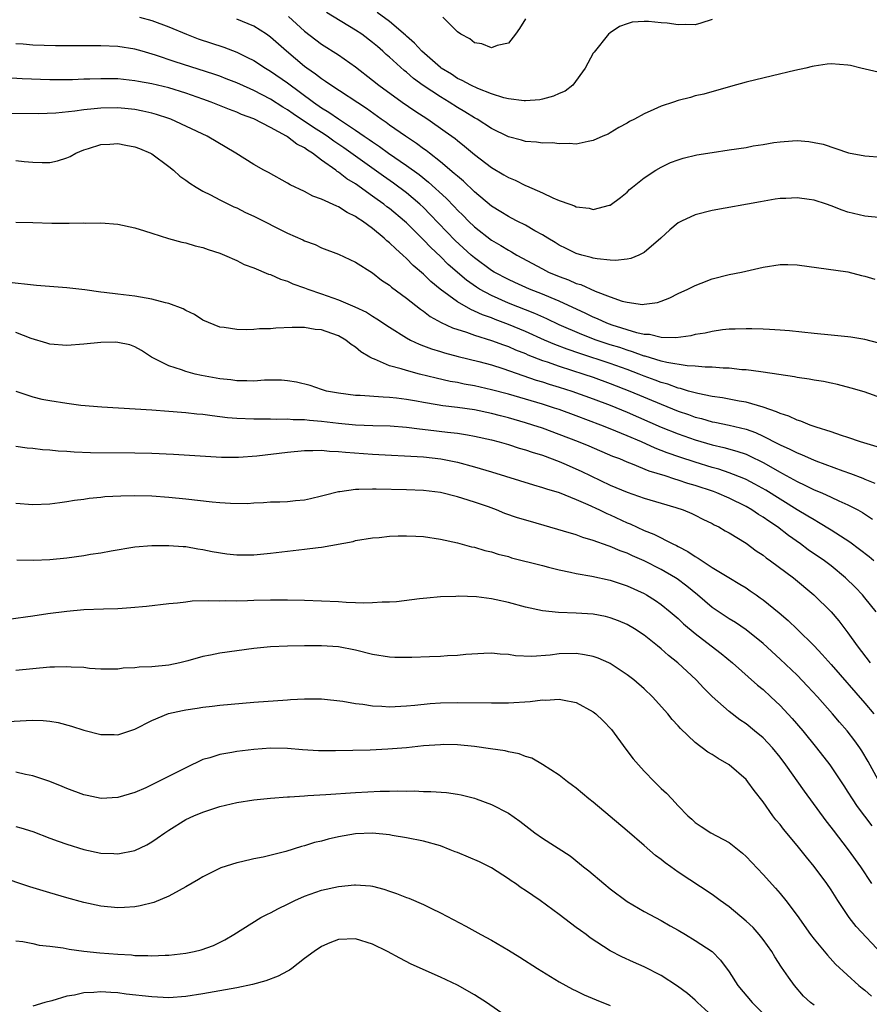
# Model space of a CAD drawing. Units: inches. Extents: x 2589000 to 2592000, y 1497000 to 1500000.
# Drawn here: x 2589843 to 2589944, y 1498223 to 1498339 of the extents above; entities that cross this region are included whole.
import ezdxf

# ---------------------------------------------------------------- set-up
doc = ezdxf.new("R2010")
doc.units = ezdxf.units.IN
doc.header["$MEASUREMENT"] = 0
doc.layers.add('LD25891497_2ft', color=81, linetype='Continuous')

msp = doc.modelspace()

# ---------------------------------------------------------------- linework, layer by layer
at = {"layer": 'LD25891497_2ft'}
for points, elevation in [([(2589944.54, 1498332.54), (2589942.53, 1498333), (2589941.31, 1498333.31), (2589941, 1498333.36), (2589939, 1498333.51), (2589938.53, 1498333.47), (2589937, 1498333.24), (2589936.79, 1498333.2), (2589936.04, 1498333), (2589934.73, 1498332.73), (2589932.12, 1498332.12), (2589929, 1498331.36), (2589927.15, 1498330.85), (2589924.03, 1498329.97), (2589923, 1498329.74), (2589922.44, 1498329.56), (2589921, 1498329.2), (2589920.45, 1498329), (2589919, 1498328.53), (2589918.13, 1498328.13), (2589917, 1498327.64), (2589915.85, 1498327), (2589915.28, 1498326.72), (2589915, 1498326.54), (2589913.99, 1498326.01), (2589913, 1498325.4), (2589912.74, 1498325.26), (2589912.13, 1498325), (2589911, 1498324.48), (2589910.38, 1498324.38), (2589909, 1498324.08), (2589908.16, 1498324.16), (2589907, 1498324.09), (2589906.21, 1498324.21), (2589905, 1498324.18), (2589904.32, 1498324.32), (2589903, 1498324.38), (2589902.54, 1498324.54), (2589901, 1498324.92), (2589899, 1498325.9), (2589897.31, 1498327), (2589897, 1498327.17), (2589895.88, 1498327.88), (2589895, 1498328.38), (2589894.03, 1498329), (2589893, 1498329.62), (2589890.97, 1498330.97), (2589889.81, 1498331.81), (2589889, 1498332.53), (2589888.73, 1498332.73), (2589887, 1498334.31), (2589886.62, 1498334.62), (2589886.22, 1498335), (2589885.57, 1498335.57), (2589885, 1498336.04), (2589883.72, 1498337), (2589883, 1498337.47), (2589879.58, 1498339.58)], 9472), ([(2589925, 1498338.73), (2589923.68, 1498338.32), (2589923, 1498338.13), (2589921.85, 1498338.15), (2589921, 1498338.1), (2589919.7, 1498338.3), (2589919, 1498338.34), (2589917.49, 1498338.51), (2589917, 1498338.52), (2589915.59, 1498338.41), (2589915, 1498338.25), (2589914.1, 1498337.9), (2589913, 1498337.19), (2589912.78, 1498337), (2589911.09, 1498334.91), (2589911, 1498334.77), (2589910.06, 1498333), (2589908.58, 1498331), (2589907.68, 1498330.32), (2589907, 1498330.04), (2589906.3, 1498329.7), (2589905, 1498329.36), (2589904.7, 1498329.3), (2589903, 1498329.15), (2589902.84, 1498329.16), (2589901, 1498329.4), (2589900.48, 1498329.52), (2589899, 1498330), (2589897.39, 1498330.61), (2589896.56, 1498331), (2589895.57, 1498331.57), (2589895, 1498331.81), (2589894.29, 1498332.29), (2589893.1, 1498333), (2589893, 1498333.08), (2589890.79, 1498335), (2589889.96, 1498335.96), (2589889, 1498336.79), (2589888.89, 1498336.89), (2589887, 1498338.5), (2589885.56, 1498339.56)], 9470), ([(2589857.57, 1498339), (2589859, 1498338.63), (2589861, 1498337.87), (2589863.07, 1498337), (2589864.48, 1498336.48), (2589867.48, 1498335.48), (2589869, 1498334.89), (2589870.28, 1498334.28), (2589871, 1498333.9), (2589872.39, 1498333), (2589873, 1498332.65), (2589875, 1498331.27), (2589878.03, 1498329), (2589879, 1498328.34), (2589879.84, 1498327.84), (2589881, 1498327.03), (2589883, 1498325.73), (2589884.03, 1498325), (2589884.61, 1498324.61), (2589885, 1498324.33), (2589885.8, 1498323.8), (2589886.89, 1498323), (2589889, 1498321.55), (2589890.48, 1498320.48), (2589891.6, 1498319.6), (2589893.69, 1498317.69), (2589894.67, 1498316.67), (2589895, 1498316.31), (2589895.66, 1498315.66), (2589896.3, 1498315), (2589897, 1498314.32), (2589899, 1498312.77), (2589900.13, 1498312.13), (2589901, 1498311.57), (2589901.38, 1498311.38), (2589902, 1498311), (2589905, 1498309.37), (2589905.73, 1498309), (2589907, 1498308.47), (2589908.09, 1498308.09), (2589909, 1498307.68), (2589909.54, 1498307.54), (2589911.24, 1498306.76), (2589913, 1498306.08), (2589914.41, 1498305.59), (2589915, 1498305.45), (2589916.8, 1498305.2), (2589917, 1498305.21), (2589918.56, 1498305.44), (2589919, 1498305.59), (2589920.02, 1498305.98), (2589921, 1498306.47), (2589922.15, 1498307), (2589923, 1498307.44), (2589923.7, 1498307.7), (2589925, 1498308.21), (2589927, 1498308.71), (2589928.46, 1498309), (2589931, 1498309.58), (2589933, 1498309.9), (2589933.9, 1498309.9), (2589935, 1498309.87), (2589941, 1498309.02), (2589942.6, 1498308.6), (2589943, 1498308.53), (2589944.16, 1498308.16)], 9478), ([(2589945, 1498315.41), (2589943, 1498315.59), (2589941, 1498316.07), (2589940.31, 1498316.31), (2589939, 1498316.82), (2589938.48, 1498317), (2589937, 1498317.47), (2589936.43, 1498317.57), (2589935, 1498317.76), (2589933.66, 1498317.66), (2589933, 1498317.65), (2589932.42, 1498317.58), (2589930.71, 1498317.29), (2589925, 1498316.25), (2589923, 1498315.74), (2589921.39, 1498315), (2589921, 1498314.79), (2589920.02, 1498313.98), (2589918.96, 1498313), (2589917, 1498311.32), (2589916.35, 1498311), (2589915.41, 1498310.59), (2589915, 1498310.51), (2589913.63, 1498310.37), (2589913, 1498310.41), (2589911.44, 1498310.56), (2589911, 1498310.65), (2589910.74, 1498310.74), (2589909.64, 1498311), (2589909, 1498311.19), (2589907.8, 1498311.8), (2589907, 1498312.17), (2589906.5, 1498312.5), (2589905.64, 1498313), (2589905, 1498313.4), (2589904.13, 1498313.87), (2589903, 1498314.52), (2589902.04, 1498315), (2589901.36, 1498315.36), (2589901, 1498315.53), (2589900.1, 1498316.1), (2589899, 1498316.76), (2589897, 1498318.45), (2589895.7, 1498319.7), (2589895, 1498320.28), (2589894.63, 1498320.63), (2589893, 1498322), (2589891.69, 1498323), (2589891.31, 1498323.31), (2589891, 1498323.51), (2589890.16, 1498324.16), (2589888.87, 1498325), (2589887, 1498326.32), (2589886.61, 1498326.61), (2589886.02, 1498327), (2589884.27, 1498328.27), (2589880.09, 1498331), (2589879.46, 1498331.46), (2589879, 1498331.74), (2589878.3, 1498332.3), (2589877.28, 1498333), (2589877, 1498333.21), (2589874.86, 1498335), (2589873, 1498336.66), (2589872.5, 1498337), (2589871, 1498337.95), (2589869, 1498338.78)], 9476), ([(2589875.1, 1498339.1), (2589877, 1498337.36), (2589879, 1498335.83), (2589881, 1498334.57), (2589883, 1498333.17), (2589885, 1498331.62), (2589885.76, 1498331), (2589888.5, 1498329), (2589889.99, 1498327.99), (2589891.52, 1498327), (2589893.57, 1498325.57), (2589894.73, 1498324.73), (2589895, 1498324.5), (2589895.84, 1498323.84), (2589897, 1498322.84), (2589899, 1498321.31), (2589900.47, 1498320.47), (2589901, 1498320.13), (2589901.81, 1498319.81), (2589903, 1498319.2), (2589903.15, 1498319.15), (2589905, 1498318.34), (2589906.25, 1498317.75), (2589907, 1498317.45), (2589908.22, 1498317), (2589908.8, 1498316.8), (2589909, 1498316.69), (2589910.52, 1498316.52), (2589911, 1498316.39), (2589912.89, 1498316.89), (2589913, 1498316.9), (2589914.21, 1498317.79), (2589915, 1498318.43), (2589915.28, 1498318.72), (2589915.62, 1498319), (2589917, 1498320.09), (2589918.38, 1498321), (2589919, 1498321.37), (2589920.11, 1498321.89), (2589921, 1498322.24), (2589921.58, 1498322.42), (2589923.2, 1498322.8), (2589925, 1498323.1), (2589927, 1498323.38), (2589929, 1498323.69), (2589929.85, 1498323.85), (2589931, 1498324.03), (2589932.25, 1498324.25), (2589933, 1498324.35), (2589934.47, 1498324.47), (2589935, 1498324.48), (2589936.39, 1498324.39), (2589937, 1498324.28), (2589938.06, 1498324.06), (2589941.06, 1498323.06), (2589943, 1498322.68), (2589945, 1498322.55)], 9474), ([(2589903, 1498338.82), (2589902.3, 1498337.7), (2589901.83, 1498337), (2589901, 1498335.97), (2589899.68, 1498335.68), (2589899, 1498335.39), (2589897.87, 1498335.87), (2589897, 1498336.01), (2589896.45, 1498336.45), (2589895.4, 1498337), (2589895, 1498337.3), (2589893.29, 1498339)], 9468), ([(2589944.64, 1498300.64), (2589943, 1498301.06), (2589941.35, 1498301.35), (2589941, 1498301.39), (2589939, 1498301.57), (2589937, 1498301.77), (2589934.1, 1498302.1), (2589933, 1498302.18), (2589931.77, 1498302.23), (2589931, 1498302.29), (2589929.69, 1498302.31), (2589929, 1498302.34), (2589927.72, 1498302.28), (2589927, 1498302.27), (2589926.21, 1498302.21), (2589925, 1498302.02), (2589924.19, 1498301.81), (2589923, 1498301.64), (2589922.49, 1498301.51), (2589920.73, 1498301.27), (2589919, 1498301.3), (2589917.64, 1498301.64), (2589917, 1498301.67), (2589916.14, 1498301.86), (2589913.24, 1498302.76), (2589912.58, 1498303), (2589911.5, 1498303.5), (2589911, 1498303.7), (2589910.13, 1498304.13), (2589907, 1498305.58), (2589906.03, 1498305.97), (2589905, 1498306.42), (2589903.49, 1498307), (2589901.77, 1498307.77), (2589901, 1498308.12), (2589899.32, 1498309), (2589899, 1498309.2), (2589897, 1498310.67), (2589896.62, 1498311), (2589894.74, 1498312.74), (2589891.8, 1498315.8), (2589891, 1498316.6), (2589890.57, 1498317), (2589889, 1498318.32), (2589887.46, 1498319.46), (2589886.28, 1498320.28), (2589881.62, 1498323.62), (2589880.43, 1498324.43), (2589879.66, 1498325), (2589879, 1498325.43), (2589878.04, 1498326.04), (2589875.65, 1498327.65), (2589875, 1498328.12), (2589874.44, 1498328.44), (2589873, 1498329.38), (2589871, 1498330.39), (2589870.57, 1498330.57), (2589869, 1498331.28), (2589867.77, 1498331.77), (2589867, 1498332.06), (2589866.31, 1498332.31), (2589861.76, 1498333.76), (2589859.45, 1498334.55), (2589857.86, 1498335), (2589857, 1498335.26), (2589855, 1498335.57), (2589853, 1498335.64), (2589847.66, 1498335.66), (2589845, 1498335.74), (2589843.84, 1498335.84), (2589843, 1498335.88)], 9480), ([(2589945, 1498294.16), (2589942.9, 1498294.9), (2589941.36, 1498295.35), (2589939.76, 1498295.76), (2589939, 1498295.91), (2589938.11, 1498296.11), (2589937, 1498296.28), (2589936.41, 1498296.41), (2589935, 1498296.61), (2589934.68, 1498296.68), (2589931, 1498297.23), (2589930.75, 1498297.25), (2589929, 1498297.49), (2589928.49, 1498297.51), (2589927, 1498297.68), (2589926.31, 1498297.69), (2589925, 1498297.81), (2589924.19, 1498297.81), (2589923, 1498297.93), (2589922.04, 1498297.96), (2589919.65, 1498298.35), (2589919, 1498298.52), (2589917.1, 1498299.1), (2589917, 1498299.12), (2589915.63, 1498299.63), (2589915, 1498299.8), (2589914.11, 1498300.11), (2589913, 1498300.45), (2589911.32, 1498301), (2589909.65, 1498301.65), (2589907, 1498302.81), (2589905.52, 1498303.52), (2589904.13, 1498304.13), (2589901, 1498305.36), (2589899, 1498306.24), (2589897.6, 1498307), (2589897.23, 1498307.23), (2589896.05, 1498308.05), (2589893.91, 1498309.91), (2589893, 1498310.83), (2589891.88, 1498311.88), (2589891, 1498312.81), (2589889, 1498314.79), (2589888.77, 1498315), (2589887, 1498316.48), (2589886.7, 1498316.7), (2589886.33, 1498317), (2589885.55, 1498317.55), (2589885, 1498317.96), (2589883, 1498319.38), (2589881.98, 1498319.98), (2589881, 1498320.77), (2589880.84, 1498320.84), (2589880.67, 1498321), (2589879, 1498322.2), (2589877.94, 1498323), (2589877.35, 1498323.35), (2589877, 1498323.62), (2589876.07, 1498324.07), (2589875, 1498324.92), (2589874.87, 1498325), (2589873, 1498326.01), (2589871, 1498327.04), (2589869.57, 1498327.57), (2589869, 1498327.82), (2589868.14, 1498328.14), (2589866.01, 1498329), (2589865, 1498329.37), (2589863, 1498330.07), (2589861, 1498330.69), (2589859, 1498331.17), (2589857.45, 1498331.45), (2589857, 1498331.54), (2589855.66, 1498331.66), (2589855, 1498331.74), (2589853.74, 1498331.74), (2589853, 1498331.77), (2589851.71, 1498331.71), (2589851, 1498331.7), (2589849.65, 1498331.65), (2589847, 1498331.65), (2589843.75, 1498331.75), (2589841.86, 1498331.86)], 9482), ([(2589944.43, 1498288.43), (2589942.49, 1498289), (2589941, 1498289.53), (2589940.24, 1498289.76), (2589939, 1498290.21), (2589937.24, 1498290.76), (2589936.56, 1498291), (2589935.46, 1498291.46), (2589935, 1498291.57), (2589934.04, 1498292.04), (2589933, 1498292.35), (2589932.57, 1498292.57), (2589931, 1498293.09), (2589929, 1498293.7), (2589928.18, 1498293.82), (2589926.21, 1498294.21), (2589925, 1498294.37), (2589923.3, 1498294.7), (2589922.23, 1498295), (2589921.29, 1498295.29), (2589921, 1498295.33), (2589919.79, 1498295.79), (2589919, 1498296), (2589918.29, 1498296.29), (2589917, 1498296.76), (2589916.4, 1498297), (2589915, 1498297.52), (2589913, 1498298.23), (2589909.4, 1498299.4), (2589907.91, 1498299.91), (2589906.47, 1498300.47), (2589905.25, 1498301), (2589903, 1498302.02), (2589901, 1498302.85), (2589899.43, 1498303.43), (2589899, 1498303.6), (2589897.96, 1498303.96), (2589897, 1498304.42), (2589896.58, 1498304.58), (2589895, 1498305.5), (2589892.97, 1498307), (2589891.88, 1498307.88), (2589891, 1498308.76), (2589889.79, 1498309.79), (2589889, 1498310.61), (2589888.57, 1498311), (2589887.73, 1498311.73), (2589887, 1498312.45), (2589886.69, 1498312.69), (2589886.36, 1498313), (2589885, 1498314.13), (2589883.81, 1498315), (2589883.32, 1498315.32), (2589883, 1498315.56), (2589882.03, 1498316.03), (2589881, 1498316.7), (2589880.78, 1498316.78), (2589879, 1498317.6), (2589877.95, 1498317.95), (2589877, 1498318.49), (2589875.29, 1498319.29), (2589875, 1498319.48), (2589872.73, 1498320.73), (2589872.2, 1498321), (2589871, 1498321.68), (2589868.9, 1498323), (2589865.53, 1498325), (2589861.23, 1498327), (2589861, 1498327.09), (2589859.56, 1498327.56), (2589859, 1498327.71), (2589857.95, 1498327.95), (2589857, 1498328.13), (2589856.23, 1498328.23), (2589855, 1498328.34), (2589853, 1498328.32), (2589852.23, 1498328.23), (2589851, 1498328.12), (2589849.95, 1498327.95), (2589847.71, 1498327.71), (2589845.64, 1498327.64), (2589841, 1498327.69)], 9484), ([(2589843, 1498322.16), (2589843.96, 1498322.04), (2589845, 1498321.96), (2589846.1, 1498321.9), (2589847, 1498321.92), (2589847.89, 1498322.11), (2589849, 1498322.45), (2589849.38, 1498322.62), (2589850.05, 1498323), (2589851, 1498323.4), (2589851.56, 1498323.56), (2589853, 1498324.04), (2589854.07, 1498324.07), (2589855, 1498324.14), (2589855.94, 1498323.94), (2589857, 1498323.75), (2589857.54, 1498323.54), (2589858.83, 1498323), (2589859, 1498322.91), (2589861, 1498321.43), (2589861.56, 1498321), (2589862.31, 1498320.31), (2589863, 1498319.84), (2589863.47, 1498319.47), (2589864.22, 1498319), (2589865, 1498318.55), (2589865.9, 1498318.1), (2589867, 1498317.51), (2589868.02, 1498317), (2589868.68, 1498316.68), (2589869, 1498316.55), (2589870.03, 1498316.03), (2589871, 1498315.58), (2589875, 1498313.59), (2589876.79, 1498312.79), (2589877, 1498312.67), (2589878.24, 1498312.24), (2589879, 1498311.87), (2589881, 1498311.12), (2589883, 1498310.17), (2589885, 1498308.92), (2589886.06, 1498308.06), (2589887, 1498307.47), (2589887.24, 1498307.24), (2589889, 1498305.94), (2589890.64, 1498304.64), (2589891, 1498304.41), (2589891.79, 1498303.79), (2589893.08, 1498303.08), (2589894.43, 1498302.43), (2589896.08, 1498301.92), (2589897, 1498301.58), (2589899, 1498300.96), (2589900.42, 1498300.42), (2589901, 1498300.23), (2589901.85, 1498299.85), (2589903, 1498299.42), (2589903.28, 1498299.28), (2589905, 1498298.61), (2589905.58, 1498298.42), (2589907, 1498297.91), (2589909.87, 1498297), (2589911, 1498296.62), (2589913, 1498295.9), (2589915.31, 1498295), (2589919, 1498293.44), (2589921, 1498292.63), (2589922.22, 1498292.22), (2589923, 1498291.93), (2589923.75, 1498291.75), (2589925, 1498291.38), (2589925.32, 1498291.32), (2589927, 1498290.97), (2589929, 1498290.5), (2589930.11, 1498290.11), (2589931, 1498289.7), (2589932.79, 1498288.79), (2589933, 1498288.67), (2589934.16, 1498288.16), (2589935, 1498287.71), (2589935.52, 1498287.52), (2589936.68, 1498287), (2589937.22, 1498286.78), (2589940.4, 1498285.6), (2589941.29, 1498285.29), (2589942.73, 1498284.73), (2589943, 1498284.61), (2589944.16, 1498284.16)], 9486), ([(2589843, 1498314.89), (2589845, 1498314.84), (2589847.24, 1498314.76), (2589849, 1498314.76), (2589849.25, 1498314.75), (2589851, 1498314.8), (2589851.22, 1498314.78), (2589853, 1498314.8), (2589855, 1498314.64), (2589857, 1498314.21), (2589858.14, 1498313.86), (2589859, 1498313.57), (2589860.96, 1498312.96), (2589862.52, 1498312.52), (2589863, 1498312.43), (2589864.1, 1498312.1), (2589865, 1498311.9), (2589865.65, 1498311.65), (2589867, 1498311.24), (2589867.58, 1498311), (2589869, 1498310.36), (2589869.89, 1498309.89), (2589871, 1498309.5), (2589872.76, 1498308.76), (2589873, 1498308.71), (2589874.16, 1498308.16), (2589875, 1498307.93), (2589875.63, 1498307.63), (2589877, 1498307.16), (2589877.38, 1498307), (2589879, 1498306.45), (2589881, 1498305.73), (2589882.9, 1498304.9), (2589884.27, 1498304.27), (2589885, 1498303.81), (2589885.52, 1498303.52), (2589887, 1498302.52), (2589889, 1498301.25), (2589889.46, 1498301), (2589890.5, 1498300.5), (2589891, 1498300.34), (2589891.96, 1498299.96), (2589893, 1498299.66), (2589893.49, 1498299.49), (2589895.08, 1498299.08), (2589897.53, 1498298.47), (2589899, 1498298.07), (2589900.34, 1498297.66), (2589904.29, 1498296.29), (2589905, 1498296.09), (2589905.82, 1498295.82), (2589907, 1498295.47), (2589908.49, 1498295), (2589911, 1498294.1), (2589913, 1498293.33), (2589915, 1498292.51), (2589919, 1498290.76), (2589921, 1498289.95), (2589923, 1498289.24), (2589925, 1498288.66), (2589926.36, 1498288.35), (2589927.92, 1498287.92), (2589929, 1498287.55), (2589929.39, 1498287.39), (2589931, 1498286.6), (2589933, 1498285.44), (2589933.3, 1498285.3), (2589934.59, 1498284.59), (2589935, 1498284.34), (2589935.93, 1498283.93), (2589937, 1498283.38), (2589937.92, 1498283), (2589939, 1498282.52), (2589939.92, 1498282.08), (2589941, 1498281.6), (2589942.15, 1498281), (2589942.69, 1498280.69), (2589943.9, 1498279.9)], 9488), ([(2589944.05, 1498275), (2589943.49, 1498275.49), (2589942.36, 1498276.36), (2589941.2, 1498277.2), (2589939, 1498278.63), (2589937.54, 1498279.54), (2589937, 1498279.82), (2589936.28, 1498280.28), (2589935, 1498281.03), (2589931.33, 1498283.33), (2589930.04, 1498284.04), (2589929, 1498284.59), (2589928.72, 1498284.72), (2589927, 1498285.38), (2589925.79, 1498285.79), (2589925, 1498286), (2589923, 1498286.62), (2589921.2, 1498287.2), (2589919.71, 1498287.71), (2589918.27, 1498288.27), (2589916.66, 1498289), (2589915, 1498289.73), (2589913, 1498290.56), (2589911.87, 1498291), (2589909, 1498292.07), (2589907, 1498292.81), (2589906.42, 1498293), (2589905, 1498293.45), (2589903, 1498294.04), (2589901, 1498294.62), (2589899, 1498295.16), (2589897, 1498295.61), (2589895.81, 1498295.81), (2589895, 1498295.99), (2589894.14, 1498296.14), (2589892.51, 1498296.51), (2589890.53, 1498297), (2589889, 1498297.4), (2589888.38, 1498297.62), (2589887, 1498297.98), (2589885.25, 1498298.75), (2589885, 1498298.83), (2589884.69, 1498299), (2589883.63, 1498299.63), (2589883, 1498300.18), (2589882.48, 1498300.48), (2589881.84, 1498301), (2589881, 1498301.48), (2589880.22, 1498301.78), (2589879, 1498302.19), (2589878.25, 1498302.25), (2589877, 1498302.47), (2589875.53, 1498302.47), (2589873.61, 1498302.39), (2589873, 1498302.34), (2589871.69, 1498302.31), (2589871, 1498302.24), (2589870.2, 1498302.2), (2589869, 1498302.24), (2589867.53, 1498302.47), (2589867, 1498302.53), (2589865, 1498303.36), (2589864.02, 1498304.02), (2589863, 1498304.47), (2589862.68, 1498304.68), (2589861, 1498305.31), (2589860.62, 1498305.39), (2589859, 1498305.82), (2589857, 1498306.15), (2589855.66, 1498306.34), (2589855, 1498306.4), (2589853.39, 1498306.61), (2589853, 1498306.64), (2589851.1, 1498306.9), (2589849, 1498307.14), (2589845.43, 1498307.43), (2589841.83, 1498307.83)], 9490), ([(2589944.31, 1498269), (2589943, 1498270.66), (2589942.72, 1498271), (2589941.88, 1498271.88), (2589940.72, 1498273), (2589939, 1498274.4), (2589938.22, 1498275), (2589936.31, 1498276.31), (2589935.41, 1498277), (2589933.99, 1498277.99), (2589932.71, 1498279), (2589931.67, 1498279.67), (2589931, 1498280.16), (2589930.47, 1498280.47), (2589929.69, 1498281), (2589929, 1498281.39), (2589927, 1498282.37), (2589925.57, 1498283), (2589925.16, 1498283.16), (2589923, 1498283.88), (2589922.13, 1498284.13), (2589921, 1498284.52), (2589920.61, 1498284.61), (2589919.46, 1498285), (2589917.57, 1498285.57), (2589915.61, 1498286.39), (2589915, 1498286.61), (2589914.11, 1498287), (2589913.31, 1498287.31), (2589910.5, 1498288.5), (2589909.25, 1498289), (2589907, 1498289.88), (2589905, 1498290.61), (2589903.86, 1498291), (2589903, 1498291.27), (2589901, 1498291.84), (2589900.07, 1498292.07), (2589899, 1498292.36), (2589897, 1498292.77), (2589895, 1498293.05), (2589893.26, 1498293.26), (2589892.61, 1498293.39), (2589891, 1498293.66), (2589890.19, 1498293.81), (2589889, 1498294.02), (2589887.83, 1498294.17), (2589887, 1498294.25), (2589886.26, 1498294.26), (2589883.53, 1498294.47), (2589883, 1498294.48), (2589881, 1498294.73), (2589879.57, 1498295), (2589879, 1498295.17), (2589877.64, 1498295.64), (2589876.05, 1498296.05), (2589875, 1498296.22), (2589874.27, 1498296.27), (2589873, 1498296.27), (2589872.26, 1498296.26), (2589871, 1498296.17), (2589870.2, 1498296.2), (2589869, 1498296.2), (2589868.3, 1498296.3), (2589867, 1498296.45), (2589864.84, 1498296.84), (2589864.1, 1498297), (2589863, 1498297.28), (2589862.51, 1498297.49), (2589861, 1498297.97), (2589858.96, 1498299), (2589857.78, 1498299.78), (2589857, 1498300.2), (2589856.42, 1498300.42), (2589855, 1498300.73), (2589854.75, 1498300.75), (2589853, 1498300.73), (2589851, 1498300.51), (2589849, 1498300.35), (2589847, 1498300.53), (2589846.65, 1498300.65), (2589844.81, 1498301.19), (2589843, 1498301.88)], 9492), ([(2589843, 1498294.98), (2589845, 1498294.32), (2589846.06, 1498294.06), (2589847, 1498293.88), (2589849, 1498293.56), (2589850.66, 1498293.34), (2589853.12, 1498293.12), (2589859, 1498292.78), (2589861, 1498292.64), (2589862.5, 1498292.5), (2589863, 1498292.47), (2589864.31, 1498292.31), (2589865, 1498292.26), (2589866.1, 1498292.1), (2589867, 1498292.02), (2589867.9, 1498291.9), (2589869, 1498291.81), (2589871, 1498291.71), (2589873, 1498291.72), (2589873.69, 1498291.69), (2589875, 1498291.74), (2589875.66, 1498291.66), (2589877, 1498291.66), (2589877.57, 1498291.57), (2589879, 1498291.46), (2589881, 1498291.22), (2589883, 1498291.03), (2589885.05, 1498290.95), (2589887.09, 1498290.91), (2589889, 1498290.76), (2589890.54, 1498290.54), (2589891.55, 1498290.45), (2589893.83, 1498290.17), (2589895, 1498290.04), (2589896.17, 1498289.83), (2589897, 1498289.7), (2589899, 1498289.25), (2589899.93, 1498289), (2589901, 1498288.69), (2589902.27, 1498288.27), (2589903, 1498288.07), (2589903.79, 1498287.79), (2589905, 1498287.44), (2589907, 1498286.7), (2589907.52, 1498286.48), (2589909.57, 1498285.57), (2589913, 1498283.93), (2589915, 1498283.08), (2589917, 1498282.38), (2589919, 1498281.78), (2589920.71, 1498281.29), (2589921.6, 1498281), (2589922.59, 1498280.59), (2589923, 1498280.4), (2589923.92, 1498279.92), (2589925, 1498279.4), (2589925.25, 1498279.25), (2589925.78, 1498279), (2589926.54, 1498278.54), (2589927, 1498278.29), (2589929, 1498277.08), (2589930.2, 1498276.2), (2589931, 1498275.66), (2589931.36, 1498275.36), (2589931.88, 1498275), (2589934.57, 1498273), (2589936.99, 1498271), (2589939.01, 1498269), (2589939.93, 1498267.93), (2589941, 1498266.55), (2589942.09, 1498265), (2589943.62, 1498263)], 9494), ([(2589843, 1498288.49), (2589844.33, 1498288.33), (2589845, 1498288.28), (2589846.13, 1498288.13), (2589847, 1498288.08), (2589847.97, 1498287.97), (2589849, 1498287.92), (2589849.86, 1498287.86), (2589851.78, 1498287.78), (2589857, 1498287.73), (2589859, 1498287.67), (2589861.55, 1498287.55), (2589867.22, 1498287.22), (2589869.22, 1498287.22), (2589871.37, 1498287.37), (2589875, 1498287.8), (2589877, 1498287.99), (2589877.98, 1498287.98), (2589879, 1498288.02), (2589879.92, 1498287.92), (2589881, 1498287.89), (2589881.8, 1498287.8), (2589885, 1498287.57), (2589891, 1498287.24), (2589893.03, 1498287.03), (2589895, 1498286.63), (2589897, 1498286.09), (2589899, 1498285.49), (2589903.95, 1498283.95), (2589905, 1498283.66), (2589905.48, 1498283.48), (2589907, 1498283.04), (2589909, 1498282.23), (2589910.34, 1498281.66), (2589911.74, 1498281), (2589912.58, 1498280.58), (2589913, 1498280.41), (2589915, 1498279.48), (2589915.35, 1498279.35), (2589917, 1498278.59), (2589918.15, 1498278.15), (2589920.37, 1498277), (2589920.8, 1498276.8), (2589921, 1498276.68), (2589922.12, 1498276.12), (2589923, 1498275.51), (2589923.34, 1498275.34), (2589923.82, 1498275), (2589925, 1498274.24), (2589926.97, 1498273.03), (2589928.27, 1498272.27), (2589929, 1498271.81), (2589929.49, 1498271.49), (2589930.18, 1498271), (2589930.67, 1498270.67), (2589931, 1498270.43), (2589932.9, 1498268.89), (2589933.97, 1498267.97), (2589935, 1498266.98), (2589937, 1498265), (2589937.97, 1498263.97), (2589939, 1498262.81), (2589943, 1498258.26), (2589944.05, 1498257)], 9496), ([(2589944.78, 1498248.78), (2589943.39, 1498251.39), (2589942.64, 1498252.64), (2589942.4, 1498253), (2589941.81, 1498253.81), (2589940.89, 1498255), (2589940, 1498256), (2589939.16, 1498257), (2589937.39, 1498259), (2589936.24, 1498260.24), (2589935, 1498261.54), (2589933, 1498263.45), (2589931, 1498265.27), (2589929, 1498266.87), (2589927.74, 1498267.74), (2589927, 1498268.19), (2589925, 1498269.53), (2589923.27, 1498271), (2589922.02, 1498272.02), (2589920.87, 1498272.87), (2589920.67, 1498273), (2589919, 1498273.98), (2589917, 1498275.01), (2589915.61, 1498275.61), (2589915, 1498275.9), (2589914.18, 1498276.18), (2589913, 1498276.7), (2589912.76, 1498276.76), (2589911, 1498277.4), (2589909.75, 1498277.75), (2589909, 1498278.05), (2589907.48, 1498278.52), (2589903.62, 1498279.62), (2589902.09, 1498280.09), (2589900.6, 1498280.6), (2589899.6, 1498281), (2589898.65, 1498281.35), (2589897, 1498281.92), (2589895.64, 1498282.36), (2589895, 1498282.55), (2589893, 1498283.05), (2589891, 1498283.3), (2589889, 1498283.37), (2589885.43, 1498283.43), (2589885, 1498283.45), (2589883.4, 1498283.4), (2589883, 1498283.41), (2589881.15, 1498283.15), (2589881, 1498283.14), (2589879.29, 1498282.71), (2589879, 1498282.61), (2589877.68, 1498282.32), (2589877, 1498282.14), (2589875.94, 1498282.06), (2589875, 1498281.97), (2589874.07, 1498281.93), (2589873, 1498281.92), (2589872.17, 1498281.83), (2589871, 1498281.8), (2589870.27, 1498281.73), (2589868.26, 1498281.74), (2589867, 1498281.82), (2589866.1, 1498281.9), (2589863, 1498282.26), (2589861, 1498282.46), (2589859, 1498282.61), (2589857, 1498282.66), (2589855.36, 1498282.64), (2589853.46, 1498282.54), (2589853, 1498282.48), (2589851.64, 1498282.36), (2589851, 1498282.24), (2589849.89, 1498282.11), (2589849, 1498281.94), (2589848.15, 1498281.85), (2589847, 1498281.69), (2589845, 1498281.62), (2589843, 1498281.75)], 9498), ([(2589843.12, 1498275.12), (2589845.08, 1498275.08), (2589847, 1498275.17), (2589849, 1498275.38), (2589851, 1498275.64), (2589851.79, 1498275.79), (2589853, 1498275.96), (2589854.2, 1498276.2), (2589857, 1498276.66), (2589859, 1498276.83), (2589861, 1498276.83), (2589862.68, 1498276.68), (2589863, 1498276.68), (2589864.42, 1498276.42), (2589865, 1498276.34), (2589866.1, 1498276.1), (2589867.83, 1498275.83), (2589869, 1498275.71), (2589869.7, 1498275.7), (2589871, 1498275.73), (2589873, 1498275.93), (2589876.32, 1498276.32), (2589877, 1498276.37), (2589878.59, 1498276.59), (2589879, 1498276.61), (2589882.7, 1498277.3), (2589883, 1498277.39), (2589885, 1498277.73), (2589885.77, 1498277.77), (2589887, 1498277.91), (2589888.03, 1498277.97), (2589889, 1498277.96), (2589890.08, 1498277.92), (2589891, 1498277.86), (2589893, 1498277.56), (2589895, 1498277.12), (2589896.67, 1498276.67), (2589897, 1498276.6), (2589898.23, 1498276.23), (2589899, 1498276.05), (2589899.8, 1498275.8), (2589901, 1498275.5), (2589901.38, 1498275.38), (2589905, 1498274.44), (2589905.72, 1498274.28), (2589907, 1498273.95), (2589908.32, 1498273.68), (2589909, 1498273.52), (2589910.81, 1498273.19), (2589913, 1498272.72), (2589915, 1498272.07), (2589917, 1498271.16), (2589917.27, 1498271), (2589918.33, 1498270.33), (2589919, 1498269.87), (2589920.07, 1498269), (2589921, 1498268.2), (2589921.61, 1498267.61), (2589923, 1498266.44), (2589924.9, 1498265), (2589926.08, 1498264.08), (2589927.41, 1498263), (2589930.36, 1498260.36), (2589931, 1498259.84), (2589931.92, 1498259), (2589933, 1498257.98), (2589934.44, 1498256.44), (2589935.67, 1498255), (2589937.31, 1498253), (2589938.85, 1498251), (2589940.52, 1498248.52), (2589941, 1498247.79), (2589941.49, 1498247), (2589942.09, 1498246.09), (2589943.81, 1498243.81)], 9500), ([(2589943.81, 1498237), (2589942.5, 1498239), (2589941.07, 1498241), (2589939.28, 1498243.28), (2589939, 1498243.67), (2589938.41, 1498244.41), (2589935.87, 1498247.87), (2589933.69, 1498251), (2589933, 1498251.91), (2589932.1, 1498253), (2589931, 1498254.17), (2589930, 1498255), (2589929, 1498255.81), (2589928.28, 1498256.28), (2589927, 1498257.26), (2589925.02, 1498259.02), (2589924.02, 1498260.02), (2589923.11, 1498261), (2589920.94, 1498263), (2589919.86, 1498263.86), (2589919, 1498264.64), (2589918.57, 1498265), (2589917, 1498266.24), (2589915.84, 1498267), (2589915, 1498267.5), (2589913.95, 1498267.95), (2589913, 1498268.31), (2589912.44, 1498268.44), (2589911, 1498268.73), (2589909, 1498268.86), (2589906.91, 1498268.91), (2589905, 1498269.11), (2589903, 1498269.57), (2589901, 1498270.12), (2589899.57, 1498270.43), (2589899, 1498270.54), (2589897.23, 1498270.77), (2589895.14, 1498270.86), (2589894.82, 1498270.82), (2589893, 1498270.76), (2589891.39, 1498270.61), (2589890.52, 1498270.52), (2589887.81, 1498270.19), (2589887, 1498270.15), (2589886.15, 1498270.15), (2589885, 1498270.05), (2589883.98, 1498270.02), (2589883, 1498270.08), (2589881.89, 1498270.11), (2589881, 1498270.17), (2589879, 1498270.26), (2589877, 1498270.32), (2589875, 1498270.36), (2589873, 1498270.38), (2589871, 1498270.33), (2589870.29, 1498270.29), (2589869, 1498270.26), (2589867.71, 1498270.29), (2589867, 1498270.27), (2589865.7, 1498270.3), (2589863.76, 1498270.24), (2589863, 1498270.16), (2589862.03, 1498270.03), (2589861, 1498269.94), (2589858.37, 1498269.62), (2589856.54, 1498269.46), (2589855, 1498269.37), (2589853.33, 1498269.32), (2589851, 1498269.23), (2589849, 1498269.05), (2589846.75, 1498268.75), (2589845, 1498268.49), (2589842.12, 1498268.12)], 9502), ([(2589945, 1498228.72), (2589941.95, 1498231.95), (2589941.14, 1498233), (2589939.82, 1498235), (2589939, 1498236.29), (2589938.52, 1498237), (2589937, 1498239.02), (2589936.1, 1498240.1), (2589935, 1498241.48), (2589933.4, 1498243.4), (2589933, 1498243.95), (2589932.52, 1498244.52), (2589932.15, 1498245), (2589931, 1498246.62), (2589929.96, 1498247.96), (2589929.22, 1498249), (2589929, 1498249.26), (2589927, 1498251), (2589925.72, 1498251.72), (2589925, 1498252.19), (2589924.49, 1498252.49), (2589923, 1498253.62), (2589921.26, 1498255.27), (2589921, 1498255.58), (2589920.31, 1498256.31), (2589919.78, 1498257), (2589917.99, 1498259), (2589917, 1498259.95), (2589915.77, 1498261), (2589915, 1498261.6), (2589913, 1498262.92), (2589912.83, 1498263), (2589911.56, 1498263.56), (2589911, 1498263.74), (2589909.96, 1498263.96), (2589909, 1498264.09), (2589907, 1498264.05), (2589905.91, 1498263.91), (2589903.75, 1498263.75), (2589901.83, 1498263.83), (2589901, 1498263.97), (2589900.02, 1498264.02), (2589899, 1498264.12), (2589898.11, 1498264.11), (2589895.99, 1498263.99), (2589895, 1498263.86), (2589893.83, 1498263.83), (2589893, 1498263.75), (2589891.72, 1498263.71), (2589889.62, 1498263.62), (2589889, 1498263.61), (2589887.62, 1498263.62), (2589887, 1498263.65), (2589885, 1498263.98), (2589883, 1498264.49), (2589881, 1498264.88), (2589879, 1498265), (2589877, 1498265), (2589875, 1498264.96), (2589873, 1498264.88), (2589871, 1498264.68), (2589867, 1498264.15), (2589865.92, 1498263.92), (2589865, 1498263.76), (2589863.24, 1498263.24), (2589862.3, 1498263), (2589861, 1498262.71), (2589859, 1498262.52), (2589857.53, 1498262.47), (2589857, 1498262.41), (2589855.64, 1498262.36), (2589855, 1498262.27), (2589854.25, 1498262.25), (2589853, 1498262.25), (2589851.65, 1498262.35), (2589851, 1498262.43), (2589849.51, 1498262.48), (2589849, 1498262.54), (2589847.53, 1498262.47), (2589847, 1498262.48), (2589845, 1498262.31), (2589843, 1498262.11)], 9504), ([(2589842.1, 1498256.1), (2589844.22, 1498256.22), (2589845, 1498256.23), (2589846.2, 1498256.2), (2589847, 1498256.12), (2589847.96, 1498255.96), (2589849.55, 1498255.55), (2589851, 1498255.07), (2589853, 1498254.56), (2589854.56, 1498254.56), (2589855, 1498254.54), (2589855.36, 1498254.64), (2589857, 1498255.19), (2589859, 1498256.19), (2589860.98, 1498257.02), (2589862.6, 1498257.4), (2589863, 1498257.47), (2589864.33, 1498257.67), (2589865, 1498257.79), (2589866.1, 1498257.9), (2589867, 1498258.01), (2589871, 1498258.38), (2589875, 1498258.66), (2589875.33, 1498258.67), (2589877, 1498258.76), (2589879, 1498258.75), (2589881.52, 1498258.48), (2589883, 1498258.23), (2589883.87, 1498258.13), (2589885, 1498257.95), (2589886.1, 1498257.9), (2589887, 1498257.83), (2589889, 1498257.92), (2589889.97, 1498258.03), (2589891.8, 1498258.2), (2589893, 1498258.28), (2589895, 1498258.33), (2589899, 1498258.28), (2589901, 1498258.29), (2589903.56, 1498258.44), (2589905, 1498258.64), (2589905.38, 1498258.62), (2589907, 1498258.74), (2589907.36, 1498258.64), (2589909, 1498258.32), (2589911, 1498257.23), (2589911.3, 1498257), (2589912.17, 1498256.17), (2589913.14, 1498255.14), (2589914.83, 1498252.83), (2589915.71, 1498251.71), (2589916.32, 1498251), (2589917, 1498250.25), (2589918.21, 1498249), (2589919, 1498248.2), (2589919.64, 1498247.64), (2589920.27, 1498247), (2589921, 1498246.16), (2589922.12, 1498245), (2589922.59, 1498244.59), (2589923, 1498244.2), (2589923.71, 1498243.71), (2589924.86, 1498243), (2589927, 1498241.85), (2589928.57, 1498240.57), (2589929, 1498240.18), (2589931, 1498238.09), (2589932.47, 1498236.47), (2589933, 1498235.86), (2589933.69, 1498235), (2589935, 1498233.26), (2589936.59, 1498231), (2589937, 1498230.46), (2589938.57, 1498228.57), (2589939.53, 1498227.53), (2589942.28, 1498225), (2589942.68, 1498224.68), (2589943, 1498224.44), (2589943.75, 1498223.75)], 9506), ([(2589937, 1498222.68), (2589936.59, 1498223), (2589935.77, 1498223.77), (2589934.68, 1498225), (2589934, 1498226), (2589933.17, 1498227.17), (2589932.37, 1498228.37), (2589932.02, 1498229), (2589931, 1498230.43), (2589930.55, 1498231), (2589929.82, 1498231.82), (2589929, 1498232.6), (2589927, 1498234.27), (2589925.93, 1498235), (2589925, 1498235.71), (2589921, 1498238.34), (2589920.12, 1498239), (2589919.45, 1498239.45), (2589919, 1498239.83), (2589918.32, 1498240.32), (2589917, 1498241.51), (2589915, 1498243.23), (2589911, 1498246.61), (2589910.48, 1498247), (2589909, 1498248.24), (2589908.57, 1498248.57), (2589907.95, 1498249), (2589907, 1498249.76), (2589905.03, 1498251.03), (2589903.76, 1498251.76), (2589903, 1498251.97), (2589902.28, 1498252.28), (2589901, 1498252.52), (2589900.63, 1498252.63), (2589898.89, 1498252.89), (2589897, 1498253.13), (2589895, 1498253.33), (2589893.37, 1498253.37), (2589893, 1498253.36), (2589891, 1498253.22), (2589889, 1498253.01), (2589886.82, 1498252.82), (2589884.72, 1498252.72), (2589882.66, 1498252.66), (2589880.63, 1498252.63), (2589878.64, 1498252.64), (2589876.75, 1498252.75), (2589875, 1498252.9), (2589873, 1498252.96), (2589871, 1498252.81), (2589869, 1498252.55), (2589868.43, 1498252.43), (2589867, 1498252.2), (2589865.82, 1498251.82), (2589865, 1498251.6), (2589863, 1498250.64), (2589859, 1498248.62), (2589858.29, 1498248.29), (2589857, 1498247.73), (2589855, 1498247.14), (2589853.03, 1498247.03), (2589851.37, 1498247.37), (2589851, 1498247.45), (2589849, 1498248.21), (2589848.45, 1498248.45), (2589847, 1498249.02), (2589845, 1498249.7), (2589844.14, 1498249.86), (2589843, 1498250.13)], 9508), ([(2589843, 1498243.74), (2589843.58, 1498243.58), (2589845, 1498243.13), (2589847, 1498242.37), (2589847.98, 1498242.02), (2589849, 1498241.63), (2589851, 1498241.02), (2589853, 1498240.6), (2589854.54, 1498240.54), (2589855, 1498240.5), (2589857, 1498240.91), (2589858.41, 1498241.59), (2589859, 1498241.93), (2589859.65, 1498242.35), (2589860.53, 1498243), (2589861, 1498243.31), (2589863, 1498244.54), (2589863.97, 1498245), (2589865, 1498245.43), (2589867, 1498246.09), (2589869, 1498246.56), (2589871, 1498246.86), (2589873, 1498247.07), (2589875, 1498247.23), (2589875.23, 1498247.23), (2589877, 1498247.35), (2589877.36, 1498247.36), (2589879.48, 1498247.48), (2589883, 1498247.74), (2589885.88, 1498247.88), (2589887, 1498247.87), (2589887.91, 1498247.91), (2589889, 1498247.88), (2589889.91, 1498247.91), (2589891, 1498247.86), (2589891.86, 1498247.86), (2589893.72, 1498247.72), (2589895, 1498247.54), (2589895.45, 1498247.45), (2589897, 1498247.07), (2589897.21, 1498247), (2589899, 1498246.31), (2589901, 1498245.28), (2589902.36, 1498244.36), (2589904.13, 1498243), (2589905, 1498242.37), (2589908.26, 1498240.26), (2589909.39, 1498239.39), (2589909.85, 1498239), (2589910.49, 1498238.49), (2589912.25, 1498237), (2589913, 1498236.4), (2589915, 1498234.89), (2589917, 1498233.72), (2589918.31, 1498233), (2589919, 1498232.65), (2589920.04, 1498232.04), (2589921, 1498231.51), (2589921.88, 1498231), (2589923, 1498230.32), (2589925, 1498229), (2589926, 1498228), (2589927, 1498226.62), (2589928.03, 1498225), (2589929.7, 1498223), (2589931, 1498221.71)], 9510), ([(2589925, 1498221.43), (2589923.28, 1498223), (2589923, 1498223.27), (2589922.08, 1498224.08), (2589920.93, 1498224.93), (2589919, 1498226.18), (2589917, 1498227.19), (2589915.74, 1498227.74), (2589914.37, 1498228.37), (2589913, 1498229.1), (2589910.64, 1498230.64), (2589910.17, 1498231), (2589909.48, 1498231.48), (2589909, 1498231.85), (2589908.33, 1498232.33), (2589907, 1498233.35), (2589904.76, 1498235), (2589903, 1498236.2), (2589902.51, 1498236.51), (2589901.83, 1498237), (2589901.32, 1498237.32), (2589901, 1498237.56), (2589899, 1498238.87), (2589897.58, 1498239.58), (2589895, 1498240.65), (2589894.74, 1498240.74), (2589894.15, 1498241), (2589893, 1498241.44), (2589891, 1498242.02), (2589889, 1498242.41), (2589887.32, 1498242.68), (2589887, 1498242.74), (2589885, 1498242.95), (2589883, 1498242.87), (2589881, 1498242.51), (2589879.76, 1498242.24), (2589879, 1498242.02), (2589878.17, 1498241.83), (2589877, 1498241.45), (2589876.63, 1498241.37), (2589874.77, 1498240.77), (2589872.11, 1498240.11), (2589871, 1498239.91), (2589869.58, 1498239.58), (2589869, 1498239.47), (2589867.14, 1498238.86), (2589865.79, 1498238.21), (2589865, 1498237.81), (2589864.51, 1498237.49), (2589863, 1498236.63), (2589862.21, 1498236.21), (2589861, 1498235.53), (2589859.23, 1498234.77), (2589857.62, 1498234.38), (2589857, 1498234.28), (2589855.8, 1498234.21), (2589855, 1498234.17), (2589853, 1498234.34), (2589851, 1498234.77), (2589849, 1498235.32), (2589847, 1498235.9), (2589844.62, 1498236.62), (2589841, 1498237.86)], 9512), ([(2589843, 1498230.25), (2589843.83, 1498230.17), (2589845, 1498229.94), (2589845.75, 1498229.75), (2589847, 1498229.65), (2589848.56, 1498229.44), (2589849.28, 1498229.28), (2589851, 1498229.06), (2589852.87, 1498228.87), (2589855, 1498228.7), (2589856.6, 1498228.6), (2589857, 1498228.55), (2589858.53, 1498228.53), (2589859, 1498228.49), (2589860.57, 1498228.57), (2589861, 1498228.57), (2589863, 1498228.81), (2589863.99, 1498229), (2589864.8, 1498229.2), (2589866.27, 1498229.73), (2589867.62, 1498230.38), (2589868.66, 1498231), (2589871.86, 1498233), (2589872.61, 1498233.39), (2589873, 1498233.55), (2589873.93, 1498234.07), (2589875, 1498234.57), (2589875.84, 1498235), (2589877, 1498235.52), (2589879, 1498236.23), (2589881, 1498236.68), (2589882.87, 1498236.87), (2589883, 1498236.87), (2589884.74, 1498236.73), (2589885, 1498236.7), (2589886.34, 1498236.34), (2589887, 1498236.13), (2589887.84, 1498235.84), (2589889, 1498235.37), (2589889.28, 1498235.28), (2589891, 1498234.53), (2589891.94, 1498234.06), (2589893, 1498233.57), (2589895.98, 1498231.98), (2589897.76, 1498231), (2589899, 1498230.35), (2589901, 1498229.18), (2589902.35, 1498228.35), (2589904.43, 1498227), (2589907, 1498225.44), (2589907.76, 1498225), (2589908.57, 1498224.57), (2589909, 1498224.38), (2589909.91, 1498223.91), (2589911.32, 1498223.32), (2589913, 1498222.67)], 9514), ([(2589901, 1498221.2), (2589898.42, 1498223), (2589897.56, 1498223.56), (2589897, 1498223.91), (2589895, 1498225.05), (2589893, 1498226), (2589889.54, 1498227.54), (2589888.21, 1498228.21), (2589886.77, 1498229), (2589885, 1498229.88), (2589883, 1498230.51), (2589881, 1498230.44), (2589879.96, 1498230.04), (2589879, 1498229.6), (2589878.13, 1498229), (2589877, 1498228.17), (2589875.51, 1498227), (2589875.2, 1498226.8), (2589875, 1498226.7), (2589873.89, 1498226.11), (2589872.44, 1498225.56), (2589870.88, 1498225.12), (2589869, 1498224.73), (2589865, 1498224.01), (2589863, 1498223.7), (2589861, 1498223.57), (2589859, 1498223.66), (2589856, 1498224), (2589855, 1498224.14), (2589854.17, 1498224.17), (2589853, 1498224.27), (2589852.19, 1498224.19), (2589851, 1498224.15), (2589849.89, 1498223.89), (2589849, 1498223.75), (2589847.21, 1498223.21), (2589846.42, 1498223), (2589845, 1498222.56)], 9516)]:
    msp.add_lwpolyline(points, dxfattribs=dict(at, elevation=elevation))

doc.saveas('drawing.dxf')
